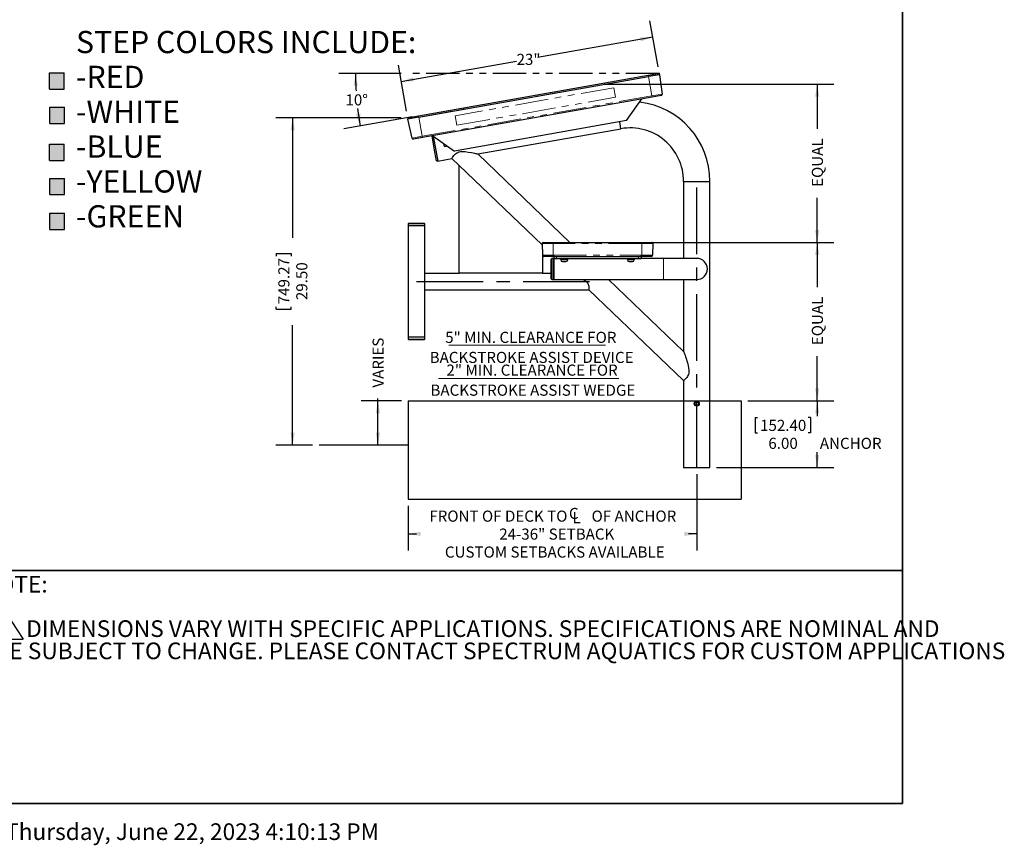
# Model space of a CAD drawing. Units: inches. Extents: x 6 to 207, y 1 to 127.
# Drawn here: x 118 to 207, y 1 to 75 of the extents above; entities that cross this region are included whole.
import ezdxf

# ---------------------------------------------------------------- set-up
doc = ezdxf.new("R2010")
doc.units = ezdxf.units.IN
doc.header["$LTSCALE"] = 12
doc.header["$MEASUREMENT"] = 0
doc.header["$PDSIZE"] = -1
doc.linetypes.add('CENTERX2', pattern=[0.8, 0.5, -0.1, 0.1, -0.1])
doc.linetypes.add('PHANTOM', pattern=[0.5, 0.25, -0.05, 0.05, -0.05, 0.05, -0.05])
doc.layers.add('FORMAT', color=7, linetype='Continuous')
doc.styles.add('SLDTEXTSTYLE0', font='TXT', dxfattribs={"width": 0.75})
doc.styles.add('SLDTEXTSTYLE3', font='TXT', dxfattribs={"width": 0.7})
doc.dimstyles.new('SLDDIMSTYLE1', dxfattribs={"dimtxt": 1, "dimasz": 1.125, "dimexe": 0, "dimexo": 0.0625, "dimgap": 0.25, "dimtad": 0, "dimrnd": 1e-09, "dimzin": 12, "dimdsep": 46, "dimtxsty": 'SLDTEXTSTYLE0', "dimsah": 1, "dimcen": 0.09, "dimadec": 0, "dimazin": 3, "dimtfac": 1, "dimtdec": 4, "dimtofl": 0, "dimtmove": 0, "dimatfit": 3, "dimfxl": 1, "dimfrac": 2, "dimtolj": 1, "dimtzin": 12, "dimarcsym": 0})
doc.dimstyles.new('SLDDIMSTYLE2', dxfattribs={"dimtxt": 1, "dimasz": 1.125, "dimexe": 0, "dimexo": 0.0625, "dimgap": 0.25, "dimtad": 0, "dimtih": 1, "dimtoh": 1, "dimrnd": 1e-09, "dimzin": 12, "dimdsep": 46, "dimtxsty": 'SLDTEXTSTYLE0', "dimsah": 1, "dimcen": 0.09, "dimadec": 0, "dimazin": 3, "dimtfac": 1, "dimtdec": 4, "dimtofl": 0, "dimtmove": 0, "dimatfit": 3, "dimfxl": 1, "dimfrac": 2, "dimtolj": 1, "dimtzin": 12, "dimarcsym": 0})
doc.dimstyles.new('SLDDIMSTYLE3', dxfattribs={"dimtxt": 1, "dimasz": 1.125, "dimexe": 0, "dimexo": 0.0625, "dimgap": 0.25, "dimtad": 0, "dimtih": 1, "dimtoh": 1, "dimrnd": 1e-09, "dimzin": 4, "dimdsep": 46, "dimtxsty": 'SLDTEXTSTYLE0', "dimsah": 1, "dimcen": 0.09, "dimadec": 0, "dimazin": 1, "dimtfac": 1, "dimtdec": 4, "dimtofl": 0, "dimtmove": 0, "dimatfit": 3, "dimfxl": 1, "dimfrac": 2, "dimtolj": 1, "dimtzin": 12, "dimarcsym": 0})
doc.dimstyles.new('SLDDIMSTYLE4', dxfattribs={"dimtxt": 1, "dimasz": 1.125, "dimexe": 0, "dimexo": 0.0625, "dimgap": 0.25, "dimtad": 0, "dimrnd": 1e-09, "dimzin": 4, "dimdsep": 46, "dimtxsty": 'SLDTEXTSTYLE0', "dimsah": 1, "dimcen": 0.09, "dimadec": 0, "dimazin": 1, "dimtfac": 1, "dimtdec": 4, "dimtofl": 0, "dimtmove": 0, "dimatfit": 3, "dimfxl": 1, "dimfrac": 2, "dimtolj": 1, "dimtzin": 12, "dimarcsym": 0})
doc.dimstyles.new('SLDDIMSTYLE5', dxfattribs={"dimtxt": 1, "dimasz": 1.125, "dimexe": 0, "dimexo": 0.0625, "dimgap": 0.25, "dimtad": 0, "dimtih": 1, "dimtoh": 1, "dimdec": 4, "dimlfac": 12, "dimzin": 12, "dimdsep": 46, "dimtxsty": 'SLDTEXTSTYLE0', "dimsah": 1, "dimcen": 0.09, "dimadec": 0, "dimazin": 3, "dimtfac": 1, "dimtdec": 4, "dimtofl": 0, "dimtmove": 0, "dimatfit": 3, "dimfxl": 1, "dimfrac": 2, "dimtolj": 1, "dimtzin": 12, "dimarcsym": 0})
doc.dimstyles.new('SLDDIMSTYLE6', dxfattribs={"dimtxt": 1, "dimasz": 1.125, "dimexe": 0, "dimexo": 0.0625, "dimgap": 0.25, "dimtad": 0, "dimtih": 1, "dimtoh": 1, "dimrnd": 1e-09, "dimzin": 12, "dimdsep": 46, "dimtxsty": 'SLDTEXTSTYLE0', "dimsah": 1, "dimcen": 0.09, "dimadec": 0, "dimazin": 3, "dimtfac": 1, "dimtdec": 4, "dimtofl": 0, "dimtmove": 0, "dimatfit": 3, "dimfxl": 1, "dimfrac": 2, "dimtolj": 1, "dimtzin": 12, "dimarcsym": 0})

# ---------------------------------------------------------------- blocks, each defined once
blk = doc.blocks.new('SW_SYMBOL_T#_1')
at = {"layer": 'FORMAT', "color": 0}
for p, q in [((-142, 0), (378, 780)), ((378, 780), (898, 0)), ((-142, 0), (898, 0))]:
    blk.add_line(p, q, dxfattribs=at)
at = {"layer": 'FORMAT', "color": 0, "insert": (378, 236), "char_height": 354, "attachment_point": 5, "style": 'SLDTEXTSTYLE3'}
blk.add_mtext('1', dxfattribs=at)
blk = doc.blocks.new('_D_1')
at = {"layer": 'FORMAT'}
for p, q in [((152.777, 40.984), (149.154, 40.984)), ((150.654, 40.984), (150.654, 41.198)), ((150.654, 36.984), (150.654, 40.984))]:
    blk.add_line(p, q, dxfattribs=at)
for points in [[(150.654, 40.984), (150.466, 39.859), (150.841, 39.859)], [(150.654, 36.984), (150.841, 38.109), (150.466, 38.109)]]:
    blk.add_solid(points, dxfattribs=at)
at = {"layer": 'FORMAT', "insert": (150.173, 42.175), "char_height": 1, "attachment_point": 1, "rotation": 90, "style": 'SLDTEXTSTYLE0'}
blk.add_mtext('VARIES', dxfattribs=at)
blk = doc.blocks.new('SW_SYMBOL_MOD_CL')
at = {"layer": 'FORMAT', "color": 0, "char_height": 370, "attachment_point": 5, "style": 'SLDTEXTSTYLE0'}
for s, insert in [('C', (189, 283)), ('L', (283, 142))]:
    blk.add_mtext(s, dxfattribs=dict(at, insert=insert))
blk = doc.blocks.new('_D_2')
at = {"layer": 'FORMAT'}
for p, q in [((179.377, 34.384), (179.377, 27.501)), ((153.377, 31.523), (153.377, 27.501)), ((153.377, 29.001), (154.121, 29.001)), ((179.377, 29.001), (178.633, 29.001))]:
    blk.add_line(p, q, dxfattribs=at)
for points in [[(153.377, 29.001), (154.502, 28.814), (154.502, 29.189)], [(179.377, 29.001), (178.252, 29.189), (178.252, 28.814)]]:
    blk.add_solid(points, dxfattribs=at)
at = {"layer": 'FORMAT', "xscale": 0.0027037109375, "yscale": 0.0027037109375, "zscale": 0.0027037109375}
blk.add_blockref('SW_SYMBOL_MOD_CL', (167.787, 29.948), dxfattribs=at)
at = {"layer": 'FORMAT', "char_height": 1, "attachment_point": 1, "style": 'SLDTEXTSTYLE0'}
for s, insert in [('FRONT OF DECK TO', (155.285, 31.099)), ('OF ANCHOR', (169.9, 31.099)), ('24-36" SETBACK', (161.582, 29.482)), ('CUSTOM SETBACKS AVAILABLE', (156.688, 27.866))]:
    blk.add_mtext(s, dxfattribs=dict(at, insert=insert))
blk = doc.blocks.new('_D_3')
at = {"layer": 'FORMAT'}
for p, q in [((183.977, 40.984), (191.72, 40.984)), ((190.22, 40.984), (190.22, 39.601)), ((184.622, 39.48), (184.622, 38.106)), ((184.622, 39.48), (184.849, 39.48)), ((189.632, 39.48), (189.405, 39.48)), ((189.632, 39.48), (189.632, 38.106)), ((184.622, 38.106), (184.849, 38.106)), ((189.632, 38.106), (189.405, 38.106)), ((190.22, 34.984), (190.22, 36.368)), ((181.165, 34.984), (191.72, 34.984))]:
    blk.add_line(p, q, dxfattribs=at)
for points in [[(190.22, 40.984), (190.033, 39.859), (190.408, 39.859)], [(190.22, 34.984), (190.408, 36.109), (190.033, 36.109)]]:
    blk.add_solid(points, dxfattribs=at)
at = {"layer": 'FORMAT', "char_height": 1, "attachment_point": 1, "style": 'SLDTEXTSTYLE0'}
for s, insert in [('152.40', (185.075, 39.274)), ('6.00', (185.821, 37.657)), ('ANCHOR', (190.46, 37.657))]:
    blk.add_mtext(s, dxfattribs=dict(at, insert=insert))
blk = doc.blocks.new('_D_4')
at = {"layer": 'FORMAT'}
for p, q in [((152.735, 66.483), (141.472, 66.483)), ((142.972, 66.483), (142.972, 55.669)), ((141.476, 54.239), (142.851, 54.239)), ((141.476, 54.239), (141.476, 54.012)), ((142.851, 54.239), (142.851, 54.012)), ((141.476, 49.229), (141.476, 49.455)), ((141.476, 49.229), (142.851, 49.229)), ((142.851, 49.229), (142.851, 49.455)), ((142.972, 36.984), (142.972, 47.799)), ((144.777, 36.984), (141.472, 36.984))]:
    blk.add_line(p, q, dxfattribs=at)
for points in [[(142.972, 66.483), (142.784, 65.358), (143.159, 65.358)], [(142.972, 36.984), (143.159, 38.109), (142.784, 38.109)]]:
    blk.add_solid(points, dxfattribs=at)
at = {"layer": 'FORMAT', "char_height": 1, "attachment_point": 1, "rotation": 90, "style": 'SLDTEXTSTYLE0'}
for s, insert in [('749.27', (141.683, 49.682)), ('29.50', (143.299, 50.055))]:
    blk.add_mtext(s, dxfattribs=dict(at, insert=insert))
blk = doc.blocks.new('_D_5')
at = {"layer": 'FORMAT', "color": 7}
for p, q in [((152.735, 70.479), (147.134, 70.479)), ((153.733, 66.554), (147.573, 65.467))]:
    blk.add_line(p, q, dxfattribs=at)
for start, end in [(180, 183.33239), (186.67187, 190)]:
    blk.add_arc((175.994, 70.479), 27.359, start, end, dxfattribs=at)
for points in [[(148.634, 70.479), (148.47, 69.35), (148.845, 69.358)], [(149.05, 65.728), (149.063, 66.868), (148.692, 66.811)]]:
    blk.add_solid(points, dxfattribs=at)
at = {"layer": 'FORMAT', "color": 7, "insert": (147.733, 68.589), "char_height": 1, "attachment_point": 1, "style": 'SLDTEXTSTYLE0'}
blk.add_mtext('10°', dxfattribs=at)
blk = doc.blocks.new('_D_6')
at = {"layer": 'FORMAT'}
for p, q in [((175.034, 55.247), (191.72, 55.247)), ((190.22, 55.247), (190.22, 51.213)), ((190.22, 40.984), (190.22, 45.019)), ((183.977, 40.984), (191.72, 40.984))]:
    blk.add_line(p, q, dxfattribs=at)
for points in [[(190.22, 55.247), (190.033, 54.122), (190.408, 54.122)], [(190.22, 40.984), (190.408, 42.109), (190.033, 42.109)]]:
    blk.add_solid(points, dxfattribs=at)
at = {"layer": 'FORMAT', "insert": (189.74, 45.996), "char_height": 1, "attachment_point": 1, "rotation": 90, "style": 'SLDTEXTSTYLE0'}
blk.add_mtext('EQUAL', dxfattribs=at)
blk = doc.blocks.new('_D_7')
at = {"layer": 'FORMAT'}
for p, q in [((171.034, 69.498), (191.72, 69.498)), ((190.22, 69.498), (190.22, 65.469)), ((190.22, 55.247), (190.22, 59.276)), ((175.034, 55.247), (191.72, 55.247))]:
    blk.add_line(p, q, dxfattribs=at)
for points in [[(190.22, 69.498), (190.033, 68.373), (190.408, 68.373)], [(190.22, 55.247), (190.408, 56.372), (190.033, 56.372)]]:
    blk.add_solid(points, dxfattribs=at)
at = {"layer": 'FORMAT', "insert": (189.74, 60.253), "char_height": 1, "attachment_point": 1, "rotation": 90, "style": 'SLDTEXTSTYLE0'}
blk.add_mtext('EQUAL', dxfattribs=at)
blk = doc.blocks.new('_D_8')
at = {"layer": 'FORMAT', "color": 7}
for p, q in [((175.89, 71.07), (175.158, 75.218)), ((175.419, 73.741), (165.034, 71.91)), ((153.23, 67.074), (152.499, 71.223)), ((152.759, 69.745), (163.144, 71.576))]:
    blk.add_line(p, q, dxfattribs=at)
for points in [[(175.419, 73.741), (174.278, 73.73), (174.343, 73.361)], [(152.759, 69.745), (153.9, 69.756), (153.835, 70.125)]]:
    blk.add_solid(points, dxfattribs=at)
at = {"layer": 'FORMAT', "color": 7, "insert": (163.144, 72.238), "char_height": 1, "attachment_point": 1, "style": 'SLDTEXTSTYLE0'}
blk.add_mtext('23"', dxfattribs=at)

msp = doc.modelspace()

# ---------------------------------------------------------------- hatches: boundary and pattern name
at = {"layer": 'FORMAT'}
msp.add_hatch(color=1, dxfattribs=at).paths.add_polyline_path([(121.0828152, 69.0438779), (121.0828152, 70.5091038), (122.396466, 70.5091038), (122.396466, 69.0438779)], flags=0)
at = {"layer": 'FORMAT', "true_color": 0xffffff}
msp.add_hatch(color=7, dxfattribs=at).paths.add_polyline_path([(122.4168436, 65.9641686), (122.4168436, 67.4293945), (121.1031928, 67.4293945), (121.1031928, 65.9641686)], flags=0)
at = {"layer": 'FORMAT', "true_color": 0x0000ff}
msp.add_hatch(color=5, dxfattribs=at).paths.add_polyline_path([(122.3990586, 62.6360051), (122.3990586, 64.101231), (121.0854078, 64.101231), (121.0854078, 62.6360051)], flags=0)
at = {"layer": 'FORMAT', "true_color": 0xffff00}
msp.add_hatch(color=2, dxfattribs=at).paths.add_polyline_path([(122.4194361, 59.5562959), (122.4194361, 61.0215218), (121.1057853, 61.0215218), (121.1057853, 59.5562959)], flags=0)
at = {"layer": 'FORMAT', "true_color": 0x008000}
msp.add_hatch(color=96, dxfattribs=at).paths.add_polyline_path([(122.4187033, 56.4216252), (122.4187033, 57.8868511), (121.1050525, 57.8868511), (121.1050525, 56.4216252)], flags=0)

# ---------------------------------------------------------------- linework, layer by layer
at = {"color": 7, "linetype": 'Continuous', "lineweight": 25}
for p, q in [((154.3237023, 66.6577345), (175.0046651, 70.3043462)), ((154.3454084, 66.5346335), (175.0263712, 70.1812453)), ((175.0046651, 70.3043462), (175.8662969, 70.4562752)), ((176.0111789, 70.3548934), (175.0263712, 70.1812453)), ((176.0102714, 70.3591632), (176.0111789, 70.3548934)), ((176.0111789, 70.3548934), (176.2554878, 68.6165454)), ((175.3519615, 68.3347307), (154.6709987, 64.688119)), ((176.1534103, 68.4760478), (175.3519615, 68.3347307)), ((173.0598725, 66.2170412), (174.4287042, 68.1719356)), ((154.3454084, 66.5346335), (153.3606006, 66.3609854)), ((153.4620706, 66.5058056), (154.3237023, 66.6577345)), ((153.3606006, 66.3609854), (153.3599931, 66.365308)), ((153.7255754, 64.643914), (153.3606006, 66.3609854)), ((173.0598725, 66.2170412), (157.5491503, 63.4820824)), ((172.541545, 65.4910044), (172.4330149, 66.1065093)), ((155.7280597, 63.7321524), (155.5327055, 64.8400612)), ((155.594256, 64.8509142), (157.5491503, 63.4820824)), ((155.6458072, 64.8148176), (156.0396413, 62.5812736)), ((159.640557, 63.2162122), (172.541545, 65.4910044)), ((154.6709987, 64.688119), (153.8695499, 64.5468019)), ((156.6463929, 63.8940794), (156.6021126, 64.1452053)), ((156.6463929, 63.8940794), (156.8310444, 63.9266384)), ((156.8310444, 63.9266384), (156.8193231, 63.9931129)), ((155.9288404, 62.5934685), (155.7280597, 63.7321524)), ((167.9555903, 55.246982), (159.640557, 63.2162122)), ((155.9288404, 62.5934685), (156.0342148, 62.6120488)), ((156.0396413, 62.5812736), (157.3219507, 62.8073793)), ((157.9860256, 62.1709218), (157.3215827, 62.807732)), ((157.9860256, 52.4838307), (157.9860256, 62.1709218)), ((157.9860256, 62.1709218), (165.4415993, 55.0254082)), ((178.1897269, 60.7516171), (178.1897269, 53.809482)), ((178.1897269, 60.7516171), (180.5647269, 60.7516171)), ((180.5647269, 34.984482), (180.5647269, 60.7516171)), ((153.4397269, 56.984482), (153.3772269, 56.921982)), ((153.3772269, 56.921982), (153.3772269, 56.734482)), ((154.7551037, 56.921982), (153.3772269, 56.921982)), ((153.4397269, 56.984482), (154.7027807, 56.984482)), ((154.7027807, 56.984482), (154.8147269, 56.984482)), ((154.8772269, 56.921982), (154.7551037, 56.921982)), ((154.8772269, 56.921982), (154.8147269, 56.984482)), ((154.8772269, 56.734482), (154.8772269, 56.921982)), ((153.3772269, 56.734482), (153.3772269, 46.734482)), ((154.7551037, 56.734482), (153.3772269, 56.734482)), ((154.8772269, 56.734482), (153.3772269, 56.734482)), ((154.8772269, 56.734482), (154.7551037, 56.734482)), ((154.8772269, 46.734482), (154.8772269, 56.734482)), ((165.4374757, 55.143492), (165.4741425, 54.093492)), ((165.5374148, 55.246982), (166.4338618, 55.246982)), ((166.4338618, 55.246982), (174.4338618, 55.246982)), ((174.4338618, 55.246982), (175.3303088, 55.246982)), ((175.4302478, 55.143492), (175.393581, 54.093492)), ((165.484981, 54.0515829), (165.484981, 52.4838307)), ((166.4338618, 53.996982), (165.5740816, 53.996982)), ((166.3147269, 53.809482), (166.2522269, 53.746982)), ((166.2522269, 51.971982), (166.2522269, 53.746982)), ((166.5022269, 53.809482), (166.3147269, 53.809482)), ((166.3147269, 53.809482), (166.3147269, 51.909482)), ((166.5656632, 53.996982), (166.4338618, 53.996982)), ((166.5022269, 53.996982), (166.5022269, 53.809482)), ((166.5022269, 53.809482), (166.7522269, 53.809482)), ((166.5022269, 53.809482), (166.5022269, 51.909482)), ((166.5022269, 52.859482), (166.5022269, 53.809482)), ((166.5656632, 53.996982), (166.7522269, 53.996982)), ((166.7522269, 53.996982), (174.1272269, 53.996982)), ((166.7522269, 53.809482), (174.1272269, 53.809482)), ((167.0938618, 53.809482), (167.0938618, 53.715482)), ((167.0938618, 53.715482), (167.7735026, 53.715482)), ((167.1213618, 53.715482), (167.1213618, 53.684232)), ((167.2776118, 53.527982), (167.5901118, 53.527982)), ((167.7463618, 53.684232), (167.7463618, 53.715482)), ((167.7735026, 53.715482), (167.7735026, 53.809482)), ((173.0938618, 53.809482), (173.0938618, 53.715482)), ((173.0938618, 53.715482), (173.7735026, 53.715482)), ((173.1213618, 53.715482), (173.1213618, 53.684232)), ((173.2776118, 53.527982), (173.5901118, 53.527982)), ((173.7463618, 53.684232), (173.7463618, 53.715482)), ((173.7735026, 53.715482), (173.7735026, 53.809482)), ((174.1272269, 53.996982), (174.3137906, 53.996982)), ((174.1272269, 53.809482), (174.3772269, 53.809482)), ((174.4338618, 53.996982), (174.3137906, 53.996982)), ((174.3772269, 53.996982), (174.3772269, 53.809482)), ((176.3772269, 53.809482), (174.3772269, 53.809482)), ((175.2936419, 53.996982), (174.4338618, 53.996982)), ((179.3772269, 53.809482), (176.3772269, 53.809482)), ((154.8772269, 52.4838307), (157.9860256, 52.4838307)), ((165.484981, 52.4838307), (157.9860256, 52.4838307)), ((165.484981, 52.4838307), (166.2522269, 52.4838307)), ((166.5022269, 51.909482), (166.5022269, 52.859482)), ((166.2522269, 51.971982), (166.3147269, 51.909482)), ((166.3147269, 51.909482), (166.5022269, 51.909482)), ((166.5022269, 51.909482), (176.3772269, 51.909482)), ((178.1897269, 45.4384595), (171.437912, 51.909482)), ((176.3772269, 51.909482), (179.3772269, 51.909482)), ((178.1897269, 51.909482), (178.1897269, 45.4384595)), ((154.8772269, 50.984482), (169.6578705, 50.984482)), ((178.1901381, 42.8070517), (169.6571909, 50.9851333)), ((153.3772269, 46.734482), (153.3772269, 46.546982)), ((153.3772269, 46.734482), (154.8772269, 46.734482)), ((153.3772269, 46.546982), (153.4397269, 46.484482)), ((153.3772269, 46.546982), (154.8772269, 46.546982)), ((154.8147269, 46.484482), (153.4397269, 46.484482)), ((154.8147269, 46.484482), (154.8772269, 46.546982)), ((154.8772269, 46.546982), (154.8772269, 46.734482)), ((178.1897269, 42.8074458), (178.1897269, 34.984482)), ((178.1897269, 34.984482), (180.5647269, 34.984482))]:
    msp.add_line(p, q, dxfattribs=at)
at = {"color": 8, "linetype": 'PHANTOM', "lineweight": 18}
for p, q in [((175.0256136, 70.1855414), (154.3446508, 66.5389297)), ((175.0256136, 70.1855414), (175.0046651, 70.3043462)), ((176.0102714, 70.3591632), (175.0256136, 70.1855414)), ((175.0263712, 70.1812453), (175.0256136, 70.1855414)), ((175.331013, 68.4535355), (175.0263712, 70.1812453)), ((171.9021421, 69.1836248), (157.6224297, 66.6657262)), ((172.0539917, 68.3224429), (171.9021421, 69.1836248)), ((154.6500502, 64.8069238), (175.331013, 68.4535355)), ((157.7742793, 65.8045443), (172.0539917, 68.3224429)), ((175.331013, 68.4535355), (176.2554878, 68.6165454)), ((175.3519615, 68.3347307), (175.331013, 68.4535355)), ((154.3446508, 66.5389297), (153.3599931, 66.365308)), ((154.3446508, 66.5389297), (154.3237023, 66.6577345)), ((154.3446508, 66.5389297), (154.3454084, 66.5346335)), ((154.3454084, 66.5346335), (154.6500502, 64.8069238)), ((157.6224297, 66.6657262), (157.7742793, 65.8045443)), ((153.7255754, 64.643914), (154.6500502, 64.8069238)), ((154.6709987, 64.688119), (154.6500502, 64.8069238)), ((166.4338618, 55.143492), (165.4374757, 55.143492)), ((166.4338618, 55.246982), (166.4338618, 55.143492)), ((174.4338618, 55.143492), (166.4338618, 55.143492)), ((166.4338618, 55.143492), (166.4338618, 54.093492)), ((174.4338618, 55.143492), (174.4338618, 55.246982)), ((175.4302478, 55.143492), (174.4338618, 55.143492)), ((174.4338618, 55.143492), (174.4338618, 54.093492)), ((165.4741425, 54.093492), (166.4338618, 54.093492)), ((166.4338618, 54.093492), (174.4338618, 54.093492)), ((166.4338618, 54.093492), (166.4338618, 53.996982)), ((166.7522269, 53.996982), (166.7522269, 53.809482)), ((167.1213618, 53.684232), (167.7463618, 53.684232)), ((173.1213618, 53.684232), (173.7463618, 53.684232)), ((174.1272269, 53.996982), (174.1272269, 53.809482)), ((174.4338618, 54.093492), (175.393581, 54.093492)), ((174.4338618, 54.093492), (174.4338618, 53.996982)), ((176.3772269, 52.859482), (176.3772269, 53.809482)), ((176.3772269, 51.909482), (176.3772269, 52.859482))]:
    msp.add_line(p, q, dxfattribs=at)
at = {"color": 7, "linetype": 'Continuous', "lineweight": 25, "flags": 128}
for points in [[(157.3215827, 62.807732), (157.3291689, 62.8211884), (157.3478768, 62.8536478), (157.3807753, 62.9081958), (157.4290041, 62.9822483), (157.4928781, 63.0694743), (157.5781442, 63.1671885), (157.6518359, 63.235586), (157.7403039, 63.3003205), (157.8383955, 63.3533643), (157.9491143, 63.3943143), (158.0908026, 63.4247099), (158.2388668, 63.4375637), (158.378229, 63.4372955), (158.5160098, 63.428482), (158.7906562, 63.3939584), (159.081849, 63.3415292), (159.2225679, 63.312372), (159.3538439, 63.2835108), (159.4354693, 63.2648898), (159.5092922, 63.2476582), (159.5703747, 63.2331461), (159.6160224, 63.2221622), (159.6347607, 63.2176207), (159.6399137, 63.2163685)], [(169.1823225, 51.909482), (169.2919797, 51.8315389), (169.398361, 51.7406486), (169.4954766, 51.6362319), (169.5507122, 51.5588273), (169.595967, 51.4748732), (169.6276889, 51.3916421), (169.6484186, 51.308316), (169.6590877, 51.2350315), (169.6637068, 51.1678491), (169.664208, 51.1015892), (169.6621119, 51.048117), (169.6592577, 51.0079653), (169.6573729, 50.9870163), (169.6571909, 50.9851333)], [(178.19022, 45.437133), (178.1898648, 45.4380887), (178.2005487, 45.4093021), (178.2154597, 45.3689621), (178.2353631, 45.3147979), (178.2743732, 45.2074659), (178.3190835, 45.0822139), (178.3664319, 44.946338), (178.4145848, 44.8037054), (178.5107411, 44.4979259), (178.5608459, 44.3190814), (178.6051993, 44.136159), (178.6414656, 43.9446282), (178.6623967, 43.7494656), (178.6636051, 43.6130247), (178.6492259, 43.4752293), (178.6234702, 43.3662175), (178.5838207, 43.261414), (178.5349591, 43.1695602), (178.478504, 43.0871093), (178.4191175, 43.0154938), (178.3607558, 42.954534), (178.298852, 42.8968024), (178.2475226, 42.8528924), (178.2075158, 42.8206172), (178.1901381, 42.8070517)]]:
    msp.add_lwpolyline(points, dxfattribs=at)
at = {"color": 7, "linetype": 'Continuous', "lineweight": 25}
for radius in [0.226565, 0.21875, 0.15625]:
    msp.add_circle((179.3772269, 40.734482), radius, dxfattribs=at)
for centre, radius, start, end in [((175.8880029, 70.3331742), 0.125, 12, 100), ((176.1317043, 68.5991487), 0.125, 280, 8), ((173.3772269, 60.7516171), 7.1875, 0, 83.184998349), ((153.4837766, 66.3827046), 0.125, 100, 188), ((173.3772269, 60.7516171), 4.8125, 0, 100), ((153.8478438, 64.6699029), 0.125, 192, 280), ((165.5374148, 55.146982), 0.1, 90, 182), ((175.3303088, 55.146982), 0.1, 358, 90), ((165.5740816, 54.096982), 0.1, 182, 270), ((167.2776118, 53.684232), 0.15625, 180, 270), ((167.5901118, 53.684232), 0.15625, 270, 0), ((173.2776118, 53.684232), 0.15625, 180, 270), ((173.5901118, 53.684232), 0.15625, 270, 0), ((175.2936419, 54.096982), 0.1, 270, 358), ((179.3772269, 52.859482), 0.95, 0, 90), ((179.3772269, 52.859482), 0.95, 270, 0)]:
    msp.add_arc(centre, radius, start, end, dxfattribs=at)
at = {"layer": 'FORMAT', "lineweight": 35}
msp.add_line((197.9048275, 4.704878), (197.9048275, 120.954878), dxfattribs=at)
at = {"layer": 'FORMAT', "color": 1}
msp.add_line((121.0828152, 69.0438779), (121.0828152, 70.5091038), dxfattribs=at)
at = {"layer": 'FORMAT', "color": 7}
for p, q in [((121.0828152, 70.5091038), (122.396466, 70.5091038)), ((122.396466, 69.0438779), (122.396466, 70.5091038)), ((121.0828152, 69.0438779), (122.396466, 69.0438779)), ((121.1031928, 65.9641686), (121.1031928, 67.4293945)), ((121.1031928, 67.4293945), (122.4168436, 67.4293945)), ((122.4168436, 65.9641686), (122.4168436, 67.4293945)), ((121.1031928, 65.9641686), (122.4168436, 65.9641686)), ((121.0854078, 62.6360051), (121.0854078, 64.101231)), ((121.0854078, 64.101231), (122.3990586, 64.101231)), ((122.3990586, 62.6360051), (122.3990586, 64.101231)), ((121.0854078, 62.6360051), (122.3990586, 62.6360051)), ((121.1057853, 59.5562959), (121.1057853, 61.0215218)), ((121.1057853, 61.0215218), (122.4194361, 61.0215218)), ((122.4194361, 59.5562959), (122.4194361, 61.0215218)), ((121.1057853, 59.5562959), (122.4194361, 59.5562959)), ((121.1050525, 56.4216252), (121.1050525, 57.8868511)), ((121.1050525, 57.8868511), (122.4187033, 57.8868511)), ((122.4187033, 56.4216252), (122.4187033, 57.8868511)), ((121.1050525, 56.4216252), (122.4187033, 56.4216252))]:
    msp.add_line(p, q, dxfattribs=at)
at = {"layer": 'FORMAT', "linetype": 'PHANTOM'}
msp.add_line((175.9937717, 70.4787524), (153.3345958, 70.4787524), dxfattribs=at)
at = {"layer": 'FORMAT', "linetype": 'CENTERX2'}
for p, q in [((179.3772269, 34.984482), (179.3772269, 60.7516171)), ((154.1272269, 51.734482), (170.2475445, 51.734482))]:
    msp.add_line(p, q, dxfattribs=at)
at = {"layer": 'FORMAT', "color": 3, "lineweight": 18, "true_color": 0x00ff00}
for p, q in [((157.0355743, 45.984482), (171.1666904, 45.984482)), ((156.1065724, 42.984482), (172.3399974, 42.984482))]:
    msp.add_line(p, q, dxfattribs=at)
at = {"layer": 'FORMAT'}
for p, q in [((153.3772269, 40.984482), (183.3772269, 40.984482)), ((153.3772269, 40.984482), (153.3772269, 32.1225695)), ((183.3772269, 40.984482), (183.3772269, 32.1225695)), ((153.3772269, 36.984482), (145.3772269, 36.984482)), ((153.3772269, 32.1225695), (183.3772269, 32.1225695))]:
    msp.add_line(p, q, dxfattribs=at)
at = {"layer": 'FORMAT', "color": 7, "lineweight": 35}
msp.add_line((113.7994111, 25.704878), (197.9048275, 25.704878), dxfattribs=at)
at = {"layer": 'FORMAT', "linetype": 'Continuous', "lineweight": 35}
msp.add_line((197.9048275, 4.704878), (5.9966747, 4.704878), dxfattribs=at)
at = {"layer": 'FORMAT', "linetype": 'CENTERX2'}
msp.add_point((175.9937717, 70.4787524), dxfattribs=at)
at = {"layer": 'FORMAT', "linetype": 'CENTERX2', "lineweight": 18}
msp.add_point((170.4338618, 69.4983903), dxfattribs=at)
at = {"layer": 'FORMAT'}
msp.add_point((153.3345958, 66.4833283), dxfattribs=at)

# ---------------------------------------------------------------- block references
at = {"layer": 'FORMAT', "xscale": 0.004233333333333333, "yscale": 0.004233333333333333, "zscale": 0.004233333333333333}
msp.add_blockref('SW_SYMBOL_T#_1', (114.9127151, 19.5341089), dxfattribs=at)

# ---------------------------------------------------------------- texts
at = {"layer": 'FORMAT', "color": 7}
for s, insert, char_height, attachment_point, style in [('STEP COLORS INCLUDE:', (123.4597075, 74.2978316), 2, 1, 'SLDTEXTSTYLE3'), ('-RED', (123.4597075, 71.158724), 2, 1, 'SLDTEXTSTYLE3'), ('-WHITE', (123.4597075, 68.0196163), 2, 1, 'SLDTEXTSTYLE3'), ('-BLUE', (123.4597075, 64.8805087), 2, 1, 'SLDTEXTSTYLE3'), ('-YELLOW', (123.4597075, 61.741401), 2, 1, 'SLDTEXTSTYLE3'), ('-GREEN', (123.4597075, 58.6022933), 2, 1, 'SLDTEXTSTYLE3'), ('5" MIN. CLEARANCE FOR', (164.4275327, 47.2008677), 1, 2, 'SLDTEXTSTYLE0'), ('BACKSTROKE ASSIST DEVICE', (164.4985985, 45.3950935), 1, 2, 'SLDTEXTSTYLE0'), ('2" MIN. CLEARANCE FOR', (164.5384297, 44.2492039), 1, 2, 'SLDTEXTSTYLE0'), ('BACKSTROKE ASSIST WEDGE', (164.6118103, 42.4434296), 1, 2, 'SLDTEXTSTYLE0'), ('A  Thursday, June 22, 2023 4:10:13 PM', (114.9127151, 2.9336219), 1.5, 1, 'SLDTEXTSTYLE0')]:
    msp.add_mtext(s, dxfattribs=dict(at, insert=insert, char_height=char_height, attachment_point=attachment_point, style=style))
at = {"layer": 'FORMAT', "char_height": 1.5, "attachment_point": 1, "style": 'SLDTEXTSTYLE3'}
for s, insert in [('NOTE:', (114.9127151, 25.2177104)), ('DIMENSIONS VARY WITH SPECIFIC APPLICATIONS. SPECIFICATIONS ARE NOMINAL AND', (118.9738264, 21.2177105)), ('ARE SUBJECT TO CHANGE. PLEASE CONTACT SPECTRUM AQUATICS FOR CUSTOM APPLICATIONS', (114.9127151, 19.2177105))]:
    msp.add_mtext(s, dxfattribs=dict(at, insert=insert))

# ---------------------------------------------------------------- dimensions: what is measured, and where the dimension line sits
at = {"layer": 'FORMAT', "color": 7}
dim = msp.add_linear_dim(base=(152.7593965, 69.7454456), p1=(175.9937717, 70.4787524), p2=(153.3345958, 66.4833283), angle=10, text='23"', dimstyle='SLDDIMSTYLE6', dxfattribs=at)
dim.commit()
dim.dimension.update_dxf_attribs({"geometry": '_D_8', "text_midpoint": (164.0889845, 71.7431576), "dimtype": 160})
dim = msp.add_angular_dim_2l(base=(148.6459476, 69.6832379), line1=((175.9937717, 70.4787524), (153.3345958, 70.4787524)), line2=((154.3237023, 66.6577345), (175.0046651, 70.3043462)), dimstyle='SLDDIMSTYLE5', dxfattribs=at)
dim.commit()
dim.dimension.update_dxf_attribs({"geometry": '_D_5', "text_midpoint": (148.7384905, 68.0942243), "dimtype": 162})
at = {"layer": 'FORMAT'}
for base, p1, p2, text, dimstyle, picture, middle in [((190.2203747, 55.246982), (170.4338618, 69.4983903), (174.4338618, 55.246982), 'EQUAL', 'SLDDIMSTYLE1', '_D_7', (190.2203747, 62.3726861)), ((190.2203747, 55.246982), (183.3772269, 40.984482), (174.4338618, 55.246982), 'EQUAL', 'SLDDIMSTYLE1', '_D_6', (190.2203747, 48.115732)), ((150.6536074, 40.984482), (153.3772269, 36.984482), (153.3772269, 40.984482), 'VARIES', 'SLDDIMSTYLE1', '_D_1', (150.6536074, 44.4004702)), ((190.2203747, 34.984482), (183.3772269, 40.984482), (180.5647269, 34.984482), '<> ANCHOR', 'SLDDIMSTYLE3', '_D_3', (190.2203747, 37.984482))]:
    dim = msp.add_linear_dim(base=base, p1=p1, p2=p2, angle=90, text=text, dimstyle=dimstyle, dxfattribs=at)
    dim.commit()
    dim.dimension.update_dxf_attribs({"geometry": picture, "text_midpoint": middle, "dimtype": 160})
dim = msp.add_linear_dim(base=(142.9717655, 36.984482), p1=(153.3345958, 66.4833283), p2=(145.3772269, 36.984482), angle=90, dimstyle='SLDDIMSTYLE4', dxfattribs=at)
dim.commit()
dim.dimension.update_dxf_attribs({"geometry": '_D_4', "text_midpoint": (142.9717655, 51.7339052), "dimtype": 160})
dim = msp.add_linear_dim(base=(179.3772269, 29.0014936), p1=(153.3772269, 32.1225695), p2=(179.3772269, 34.984482), text='FRONT OF DECK TO {\\fGDT;q} OF ANCHOR\\P24-36" SETBACK\\PCUSTOM SETBACKS AVAILABLE', dimstyle='SLDDIMSTYLE2', dxfattribs=at)
dim.commit()
dim.dimension.update_dxf_attribs({"geometry": '_D_2', "text_midpoint": (166.3772269, 29.0014936), "dimtype": 160})

doc.saveas('drawing.dxf')
